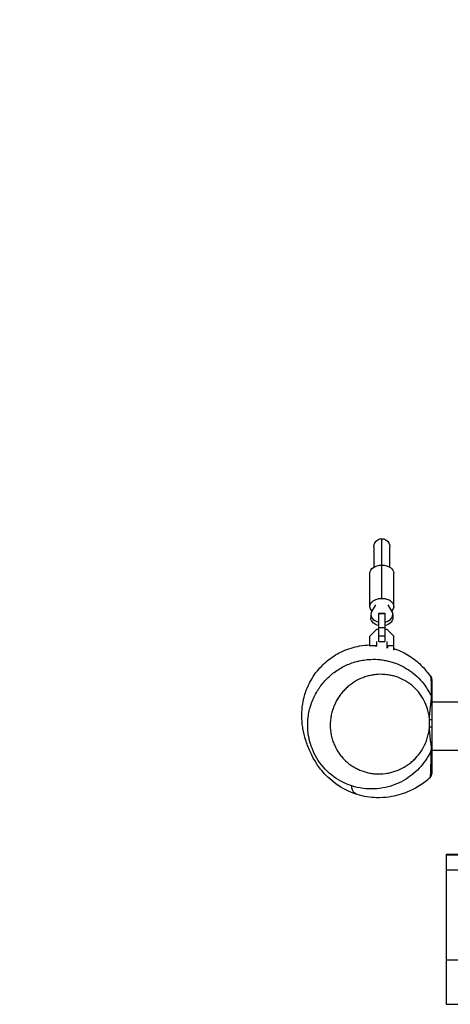
# Model space of a CAD drawing. Units: millimetres. Extents: x -6090 to 6460, y -5897 to 4020.
# Drawn here: x -1877 to -1447, y 1673 to 2655 of the extents above; entities that cross this region are included whole.
import ezdxf

# ---------------------------------------------------------------- set-up
doc = ezdxf.new("R2010")
doc.units = ezdxf.units.MM
doc.header["$LTSCALE"] = 20
doc.linetypes.add('HIDDEN', pattern=[9.525, 6.35, -3.175])
for name, color, linetype in [('2d', 230, 'Continuous'), ('EN-Free_Space_Hatch', 10, 'Continuous'), ('EN-SafetyZone', 93, 'HIDDEN')]:
    doc.layers.add(name, color=color, linetype=linetype)

msp = doc.modelspace()

# ---------------------------------------------------------------- hatches: boundary and pattern name
at = {"layer": 'EN-Free_Space_Hatch'}
h = msp.add_hatch(dxfattribs=at)
h.set_pattern_fill('ANSI31', color=256, scale=100, angle=29)
h.paths.add_polyline_path([(-1746.43, 608.4), (-4090.43, 608.4, 1), (-4090.43, -1391.6), (-1746.43, -1391.6, 1)])
h.paths.add_polyline_path([(3826.08, -15.53, -0.110803), (4148.14, 281.09), (4971.22, 756.3, 1), (3971.22, 2488.35), (2759.53, 1788.78, 0.110803), (2437.48, 1492.17), (1602.57, 286.81, -0.110803), (1280.52, -9.81), (1144.88, -88.12, 1), (2144.88, -1820.17), (2669.12, -1517.5, 0.110803), (2991.17, -1220.88)])

# ---------------------------------------------------------------- linework, layer by layer
at = {"layer": '2d'}
for p, q in [((-1515.43, 2077.63), (-1515.43, 2137.13)), ((-1523.43, 2129.13), (-1523.43, 2108.74)), ((-1507.43, 2108.74), (-1507.43, 2129.13)), ((-1527.43, 2069.52), (-1527.43, 2102.7)), ((-1503.43, 2069.52), (-1503.43, 2102.7)), ((-1521.82, 2071.21), (-1525.54, 2064.83)), ((-1518.43, 2062.76), (-1512.43, 2062.76)), ((-1518.43, 2034.62), (-1518.43, 2062.76)), ((-1512.43, 2062.76), (-1512.43, 2034.62)), ((-1505.33, 2064.83), (-1509.05, 2071.21)), ((-1526.43, 2061.63), (-1526.43, 2058.25)), ((-1518.43, 2062.4), (-1512.43, 2062.4)), ((-1504.43, 2061.63), (-1504.43, 2058.25)), ((-1527.43, 2039.87), (-1520.41, 2046.9)), ((-1520.41, 2046.9), (-1518.43, 2046.9)), ((-1518.43, 2048.64), (-1512.43, 2048.64)), ((-1512.43, 2046.9), (-1510.46, 2046.9)), ((-1510.46, 2046.9), (-1503.43, 2039.87)), ((-1527.43, 2029.84), (-1527.43, 2039.87)), ((-1520.68, 2034.44), (-1520.68, 2029.56)), ((-1518.43, 2040.28), (-1512.43, 2040.28)), ((-1518.43, 2034.62), (-1512.43, 2034.62)), ((-1510.18, 2027.91), (-1510.18, 2034.44)), ((-1503.43, 2026), (-1503.43, 2039.87)), ((-1521.43, 2030.09), (-1527.43, 2030.09)), ((-1521.43, 2029.7), (-1521.43, 2030.09)), ((-1503.43, 2030.09), (-1509.43, 2030.09)), ((-1509.43, 2027.8), (-1509.43, 2030.09)), ((-1520.57, 2001.66), (-1520.57, 2001.66)), ((-1465.43, 1974.05), (-1465.43, 1974.05)), ((-1430.43, 1974.05), (-1465.43, 1974.05)), ((-1430.43, 1974.05), (-1465.43, 1974.05)), ((-1467.93, 1949.34), (-1467.93, 1956.86)), ((-1467.93, 1956.86), (-1465.43, 1956.86)), ((-1465.43, 1956.86), (-1465.43, 1949.34)), ((-1467.93, 1949.34), (-1465.43, 1949.34)), ((-1465.43, 1928.77), (-1465.43, 1925.75)), ((-1430.43, 1925.75), (-1465.43, 1925.75)), ((-1451.43, 1822.15), (-1451.43, 1672.65)), ((-1430.43, 1822.15), (-1451.43, 1822.15)), ((-1451.43, 1821.88), (-1430.43, 1821.88)), ((-1430.43, 1806.41), (-1451.43, 1806.41)), ((-1451.43, 1717.18), (-1430.43, 1717.18)), ((-1451.43, 1672.65), (-1430.43, 1672.65))]:
    msp.add_line(p, q, dxfattribs=at)
at = {"layer": '2d', "extrusion": (0, 0, -1)}
msp.add_arc((1515.43, 2129.13), 8, 0, 180.00002, dxfattribs=at)
for centre, major_axis, ratio, start_param, end_param in [((-1515.43, 2102.7), (-12, 0), 0.67559, 0, 1.570796), ((-1515.43, 2102.7), (-12, 0), 0.67559, 1.570796, 3.141593), ((-1515.43, 2069.52), (-12, 0), 0.67559, -0.587344, 1.570796), ((-1515.43, 2069.52), (-12, 0), 0.67559, 1.570796, 3.728937), ((-1515.43, 2058.25), (11, 0), 0.737277, 1.847023, 3.141593), ((-1515.43, 2058.25), (-11, 0), 0.737277, 3.141593, 4.436162)]:
    msp.add_ellipse(centre, major_axis=major_axis, ratio=ratio, start_param=start_param, end_param=end_param, dxfattribs=at)
at = {"layer": '2d'}
for centre, major_axis, ratio, start_param, end_param in [((-1515.43, 2061.63), (-11, 0), 0.737277, -0.406402, 1.29457), ((-1515.43, 2061.63), (-11, 0), 0.737277, 1.847023, 3.547995), ((-1470.43, 1977.27), (5, 0), 0.999347, 0, 0.417809)]:
    msp.add_ellipse(centre, major_axis=major_axis, ratio=ratio, start_param=start_param, end_param=end_param, dxfattribs=at)
for points, knots in [([(-1540.14, 1881.96), (-1547.83, 1884.34), (-1555.16, 1888.1), (-1567.17, 1896.74), (-1572.07, 1901.72), (-1578.68, 1909.82), (-1580.75, 1913.03), (-1584.41, 1919.22), (-1585.81, 1922.06), (-1588.92, 1928.96), (-1590.29, 1932.71), (-1592.5, 1939.99), (-1593.39, 1943.29), (-1594.72, 1951.14), (-1595.35, 1954.84), (-1595.27, 1964.47), (-1595.1, 1967.92), (-1593.95, 1975.08), (-1593.3, 1978.2), (-1591.41, 1984.41), (-1590.35, 1987.33), (-1586.79, 1995.14), (-1583.71, 2000.42), (-1576.48, 2009.35), (-1572.6, 2013.21), (-1564.06, 2019.85), (-1559.32, 2022.73), (-1549.05, 2027.39), (-1543.38, 2029.13), (-1534.31, 2030.74), (-1530.84, 2031.08), (-1527.43, 2031.17)], [0, 0, 0, 0, 7.141495, 7.141495, 14.149988, 14.149988, 20.821207, 20.821207, 28.70974, 28.70974, 41.349257, 41.349257, 51.580015, 51.580015, 58.576981, 58.576981, 61.575204, 61.575204, 63.407088, 63.407088, 64.760224, 64.760224, 66.819172, 66.819172, 68.465942, 68.465942, 70.094351, 70.094351, 71.854372, 71.854372, 72.932839, 72.932839, 72.932839, 72.932839]), ([(-1503.43, 2027.58), (-1503.27, 2027.53), (-1503.1, 2027.47), (-1497.31, 2025.48), (-1492.36, 2022.97), (-1483.4, 2017.3), (-1479.56, 2014.08), (-1472.92, 2007.57), (-1470.26, 2004.25), (-1467.47, 2000.33), (-1466.82, 1999.35), (-1466.22, 1998.42)], [75.676099, 75.676099, 75.676099, 75.676099, 75.740466, 75.740466, 77.937648, 77.937648, 80.4803, 80.4803, 83.422187, 83.422187, 84.488703, 84.488703, 84.488703, 84.488703]), ([(-1587.82, 1936.81), (-1587.87, 1937), (-1587.91, 1937.19), (-1588.19, 1938.46), (-1588.39, 1939.54), (-1588.93, 1942.8), (-1589.18, 1944.98), (-1589.45, 1949.37), (-1589.47, 1951.58), (-1589.34, 1954.92), (-1589.26, 1956.04), (-1589.06, 1958.25), (-1588.93, 1959.34), (-1588.14, 1964.8), (-1587.08, 1969.07), (-1584.09, 1977.38), (-1582.21, 1981.3), (-1579.42, 1985.92), (-1578.84, 1986.83), (-1577.64, 1988.62), (-1577.01, 1989.5), (-1575.08, 1992.09), (-1573.72, 1993.74), (-1569.44, 1998.44), (-1566.33, 2001.26), (-1561.28, 2005.04), (-1559.55, 2006.21), (-1556.02, 2008.35), (-1554.21, 2009.34), (-1550.53, 2011.13), (-1548.65, 2011.94), (-1544.82, 2013.38), (-1542.86, 2014.01), (-1539.9, 2014.82), (-1538.91, 2015.06), (-1536.91, 2015.5), (-1535.91, 2015.7), (-1532.9, 2016.22), (-1530.89, 2016.47), (-1528.88, 2016.63)], [0.5144427, 0.5144427, 0.5144427, 0.5144427, 0.5150387, 0.5150387, 0.5183748, 0.5183748, 0.525047, 0.525047, 0.5317192, 0.5317192, 0.5350553, 0.5350553, 0.5383915, 0.5383915, 0.5517359, 0.5517359, 0.5650804, 0.5650804, 0.5684165, 0.5684165, 0.5717526, 0.5717526, 0.5784248, 0.5784248, 0.5917693, 0.5917693, 0.5984415, 0.5984415, 0.6051137, 0.6051137, 0.6117859, 0.6117859, 0.6184582, 0.6184582, 0.6217943, 0.6217943, 0.6251304, 0.6251304, 0.6318026, 0.6318026, 0.6318026, 0.6318026]), ([(-1528.88, 2016.63), (-1525.73, 2016.87), (-1522.57, 2016.89), (-1517.83, 2016.55), (-1516.25, 2016.39), (-1513.09, 2015.93), (-1511.51, 2015.64), (-1508.38, 2014.94), (-1506.82, 2014.53), (-1503.76, 2013.6), (-1502.25, 2013.08), (-1497.79, 2011.35), (-1494.91, 2009.97), (-1490.73, 2007.57), (-1489.36, 2006.72), (-1487.34, 2005.34), (-1486.68, 2004.87), (-1485.36, 2003.89), (-1484.7, 2003.39), (-1481.48, 2000.81), (-1479.09, 1998.56), (-1474.65, 1993.69), (-1472.61, 1991.07), (-1470.3, 1987.55), (-1469.85, 1986.83), (-1468.97, 1985.38), (-1468.55, 1984.63), (-1467.32, 1982.38), (-1466.56, 1980.86), (-1465.86, 1979.3)], [0.20386692, 0.20386692, 0.20386692, 0.20386692, 0.21435515, 0.21435515, 0.21959926, 0.21959926, 0.22484338, 0.22484338, 0.23008749, 0.23008749, 0.23533161, 0.23533161, 0.24581983, 0.24581983, 0.25106395, 0.25106395, 0.25368601, 0.25368601, 0.25630806, 0.25630806, 0.26679629, 0.26679629, 0.27728452, 0.27728452, 0.27990658, 0.27990658, 0.28252863, 0.28252863, 0.28777275, 0.28777275, 0.28777275, 0.28777275]), ([(-1467.93, 1956.86), (-1468, 1957.72), (-1468.09, 1958.57), (-1468.3, 1960.27), (-1468.44, 1961.12), (-1468.9, 1963.67), (-1469.29, 1965.32), (-1470.71, 1970.17), (-1471.96, 1973.25), (-1473.92, 1976.92), (-1474.33, 1977.65), (-1475.18, 1979.07), (-1475.62, 1979.76), (-1476.98, 1981.79), (-1477.95, 1983.08), (-1480.99, 1986.76), (-1483.23, 1988.97), (-1486.28, 1991.45), (-1486.9, 1991.94), (-1488.16, 1992.86), (-1488.79, 1993.31), (-1490.72, 1994.59), (-1492.03, 1995.37), (-1496.04, 1997.51), (-1498.8, 1998.67), (-1502.38, 1999.8), (-1503.1, 2000.01), (-1504.56, 2000.39), (-1505.29, 2000.57), (-1507.48, 2001.04), (-1508.95, 2001.29), (-1513.34, 2001.83), (-1516.27, 2001.92), (-1520.68, 2001.67), (-1522.15, 2001.52), (-1525.09, 2001.09), (-1526.57, 2000.8), (-1528.76, 2000.28), (-1529.49, 2000.09), (-1530.93, 1999.67), (-1531.66, 1999.44), (-1533.8, 1998.71), (-1535.21, 1998.17), (-1539.36, 1996.34), (-1542.03, 1994.86), (-1545.87, 1992.25), (-1547.13, 1991.31), (-1549.56, 1989.32), (-1550.73, 1988.27), (-1552.97, 1986.04), (-1554.05, 1984.87), (-1555.6, 1983.02), (-1556.1, 1982.39), (-1557.09, 1981.09), (-1557.57, 1980.43), (-1559.88, 1977.06), (-1561.48, 1974.18), (-1563.14, 1970.34), (-1563.45, 1969.56), (-1564.04, 1967.97), (-1564.32, 1967.17), (-1565.09, 1964.75), (-1565.52, 1963.11), (-1566.22, 1959.79), (-1566.48, 1958.11), (-1566.75, 1955.55), (-1566.82, 1954.69), (-1566.91, 1952.96), (-1566.94, 1952.1), (-1566.94, 1947.82), (-1566.6, 1944.43), (-1565.73, 1940.26), (-1565.54, 1939.43), (-1565.1, 1937.78), (-1564.86, 1936.96), (-1564.09, 1934.55), (-1563.5, 1932.99), (-1561.52, 1928.44), (-1559.91, 1925.59), (-1557.07, 1921.58), (-1556.07, 1920.31), (-1553.99, 1917.9), (-1552.9, 1916.77), (-1549.49, 1913.55), (-1547.05, 1911.65), (-1543.78, 1909.58), (-1543.12, 1909.19), (-1541.79, 1908.43), (-1541.12, 1908.07), (-1539.09, 1907.04), (-1537.72, 1906.42), (-1533.55, 1904.78), (-1530.69, 1903.95), (-1526.31, 1903.09), (-1524.83, 1902.87), (-1522.6, 1902.64), (-1521.86, 1902.58), (-1520.36, 1902.5), (-1519.61, 1902.47), (-1515.89, 1902.43), (-1512.92, 1902.67), (-1509.24, 1903.3), (-1508.5, 1903.44), (-1507.03, 1903.76), (-1506.3, 1903.94), (-1504.12, 1904.51), (-1502.69, 1904.96), (-1498.45, 1906.5), (-1495.71, 1907.78), (-1492.39, 1909.72), (-1491.73, 1910.12), (-1490.42, 1910.97), (-1489.77, 1911.41), (-1487.87, 1912.77), (-1486.64, 1913.73), (-1484.26, 1915.78), (-1483.11, 1916.87), (-1481.45, 1918.6), (-1480.91, 1919.19), (-1479.84, 1920.4), (-1479.32, 1921.03), (-1476.8, 1924.2), (-1475.01, 1926.94), (-1473.1, 1930.63), (-1472.73, 1931.38), (-1472.03, 1932.91), (-1471.7, 1933.69), (-1470.76, 1936.03), (-1470.22, 1937.63), (-1469.28, 1940.88), (-1468.89, 1942.53), (-1468.44, 1945.06), (-1468.31, 1945.91), (-1468.09, 1947.63), (-1468, 1948.48), (-1467.93, 1949.34)], [0.092842, 0.092842, 0.092842, 0.092842, 0.0954157, 0.0954157, 0.0979894, 0.0979894, 0.1031369, 0.1031369, 0.1134318, 0.1134318, 0.1160056, 0.1160056, 0.1185793, 0.1185793, 0.1237268, 0.1237268, 0.1340217, 0.1340217, 0.1365954, 0.1365954, 0.1391691, 0.1391691, 0.1443166, 0.1443166, 0.1546115, 0.1546115, 0.1571853, 0.1571853, 0.159759, 0.159759, 0.1649064, 0.1649064, 0.1752014, 0.1752014, 0.1803488, 0.1803488, 0.1854963, 0.1854963, 0.18807, 0.18807, 0.1906438, 0.1906438, 0.1957912, 0.1957912, 0.2060861, 0.2060861, 0.2112336, 0.2112336, 0.2163811, 0.2163811, 0.2215285, 0.2215285, 0.2241023, 0.2241023, 0.226676, 0.226676, 0.2369709, 0.2369709, 0.2395446, 0.2395446, 0.2421184, 0.2421184, 0.2472658, 0.2472658, 0.2524133, 0.2524133, 0.254987, 0.254987, 0.2575608, 0.2575608, 0.2678557, 0.2678557, 0.2704294, 0.2704294, 0.2730032, 0.2730032, 0.2781506, 0.2781506, 0.2884455, 0.2884455, 0.293593, 0.293593, 0.2987405, 0.2987405, 0.3090354, 0.3090354, 0.3116091, 0.3116091, 0.3141829, 0.3141829, 0.3193303, 0.3193303, 0.3296252, 0.3296252, 0.3347727, 0.3347727, 0.3373464, 0.3373464, 0.3399202, 0.3399202, 0.3502151, 0.3502151, 0.3527888, 0.3527888, 0.3553625, 0.3553625, 0.36051, 0.36051, 0.3708049, 0.3708049, 0.3733787, 0.3733787, 0.3759524, 0.3759524, 0.3810999, 0.3810999, 0.3862473, 0.3862473, 0.3888211, 0.3888211, 0.3913948, 0.3913948, 0.4016897, 0.4016897, 0.4042634, 0.4042634, 0.4068372, 0.4068372, 0.4119846, 0.4119846, 0.4171321, 0.4171321, 0.4197058, 0.4197058, 0.4222796, 0.4222796, 0.4222796, 0.4222796]), ([(-1465.43, 1996.8), (-1465.43, 1997.14), (-1465.47, 1997.48), (-1465.61, 1998.15), (-1465.71, 1998.48), (-1466.11, 1999.4), (-1466.5, 1999.95), (-1466.97, 2000.41)], [-4.039659, -4.039659, -4.039659, -4.039659, -3.023567, -3.023567, -1.986378, -1.986378, -0.000297, -0.000297, -0.000297, -0.000297]), ([(-1466.93, 1999.51), (-1466.94, 1999.72), (-1466.95, 1999.93), (-1466.96, 2000.22), (-1466.97, 2000.32), (-1466.97, 2000.41)], [1.45136336, 1.45136336, 1.45136336, 1.45136336, 1.48705823, 1.48705823, 1.50473194, 1.50473194, 1.50473194, 1.50473194]), ([(-1465.86, 1979.3), (-1465.87, 1980.25), (-1465.87, 1981.26), (-1465.88, 1983.37), (-1465.89, 1984.46), (-1465.93, 1987.75), (-1465.96, 1989.95), (-1466.04, 1993.8), (-1466.07, 1995.46), (-1466.13, 1997.19), (-1466.15, 1997.65), (-1466.18, 1998.11), (-1466.19, 1998.23), (-1466.21, 1998.37), (-1466.22, 1998.41), (-1466.22, 1998.42)], [0.000003, 0.000003, 0.000003, 0.000003, 0.0782662, 0.0782662, 0.1565324, 0.1565324, 0.3130649, 0.3130649, 0.4695973, 0.4695973, 0.5478636, 0.5478636, 0.5869967, 0.5869967, 0.6191023, 0.6191023, 0.6191023, 0.6191023]), ([(-1465.43, 1996.8), (-1465.43, 1996.71), (-1465.43, 1996.62), (-1465.43, 1996.28), (-1465.43, 1996.01), (-1465.43, 1995.73)], [1.00002471, 1.00002471, 1.00002471, 1.00002471, 1.01766561, 1.01766561, 1.06556325, 1.06556325, 1.06556325, 1.06556325]), ([(-1465.43, 1995.73), (-1465.43, 1995.73), (-1465.43, 1995.7), (-1465.43, 1995.58), (-1465.43, 1995.48), (-1465.43, 1995.06), (-1465.43, 1994.64), (-1465.43, 1993.01), (-1465.43, 1991.42), (-1465.43, 1987.71), (-1465.43, 1985.58), (-1465.43, 1982.37), (-1465.43, 1981.3), (-1465.43, 1979.22), (-1465.43, 1978.22), (-1465.43, 1977.27)], [1.8857456, 1.8857456, 1.8857456, 1.8857456, 1.9179083, 1.9179083, 1.9570493, 1.9570493, 2.0353312, 2.0353312, 2.1918952, 2.1918952, 2.3484591, 2.3484591, 2.4267411, 2.4267411, 2.505023, 2.505023, 2.505023, 2.505023]), ([(-1467.93, 1956.86), (-1467.89, 1957.99), (-1467.83, 1959.11), (-1467.68, 1961.36), (-1467.59, 1962.48), (-1467.38, 1964.71), (-1467.27, 1965.82), (-1467.03, 1968.03), (-1466.9, 1969.13), (-1466.71, 1970.73), (-1466.65, 1971.26), (-1466.53, 1972.3), (-1466.47, 1972.82), (-1466.35, 1973.83), (-1466.29, 1974.32), (-1466.18, 1975.26), (-1466.13, 1975.72), (-1466.04, 1976.58), (-1466, 1976.98), (-1465.95, 1977.52), (-1465.94, 1977.7), (-1465.91, 1978.02), (-1465.9, 1978.17), (-1465.88, 1978.44), (-1465.87, 1978.57), (-1465.86, 1978.8), (-1465.85, 1978.89), (-1465.85, 1979.14), (-1465.85, 1979.25), (-1465.86, 1979.3)], [0.03540025, 0.03540025, 0.03540025, 0.03540025, 0.03881593, 0.03881593, 0.04223161, 0.04223161, 0.0456473, 0.0456473, 0.04906298, 0.04906298, 0.05077082, 0.05077082, 0.05247866, 0.05247866, 0.0541865, 0.0541865, 0.05589435, 0.05589435, 0.05760219, 0.05760219, 0.05845611, 0.05845611, 0.05931003, 0.05931003, 0.06016395, 0.06016395, 0.06101787, 0.06101787, 0.06272571, 0.06272571, 0.06272571, 0.06272571]), ([(-1465.43, 1977.27), (-1465.43, 1977.26), (-1465.43, 1977.16), (-1465.43, 1976.88), (-1465.43, 1976.77), (-1465.43, 1976.51), (-1465.43, 1976.37), (-1465.43, 1976.05), (-1465.43, 1975.88), (-1465.43, 1975.52), (-1465.43, 1975.33), (-1465.43, 1974.75), (-1465.43, 1974.32), (-1465.43, 1973.46), (-1465.43, 1973.01), (-1465.43, 1972.1), (-1465.43, 1971.64), (-1465.43, 1970.24), (-1465.43, 1969.3), (-1465.43, 1967.4), (-1465.43, 1966.44), (-1465.43, 1964.53), (-1465.43, 1963.57), (-1465.43, 1960.7), (-1465.43, 1958.78), (-1465.43, 1956.86)], [0, 0, 0, 0, 0.00143001, 0.00143001, 0.00214502, 0.00214502, 0.00286002, 0.00286002, 0.00357503, 0.00357503, 0.00429003, 0.00429003, 0.00572004, 0.00572004, 0.00715006, 0.00715006, 0.00858007, 0.00858007, 0.01144009, 0.01144009, 0.01430011, 0.01430011, 0.01716013, 0.01716013, 0.02288018, 0.02288018, 0.02288018, 0.02288018]), ([(-1465.86, 1926.75), (-1465.85, 1926.78), (-1465.84, 1926.86), (-1465.84, 1927.07), (-1465.84, 1927.16), (-1465.85, 1927.37), (-1465.86, 1927.49), (-1465.88, 1927.75), (-1465.89, 1927.9), (-1465.91, 1928.22), (-1465.93, 1928.39), (-1465.96, 1928.75), (-1465.98, 1928.94), (-1466.02, 1929.34), (-1466.04, 1929.55), (-1466.16, 1930.64), (-1466.27, 1931.6), (-1466.51, 1933.67), (-1466.64, 1934.74), (-1466.89, 1936.9), (-1467.02, 1938), (-1467.26, 1940.23), (-1467.37, 1941.36), (-1467.58, 1943.64), (-1467.68, 1944.77), (-1467.83, 1947.06), (-1467.89, 1948.2), (-1467.93, 1949.34)], [0.00018506, 0.00018506, 0.00018506, 0.00018506, 0.00173705, 0.00173705, 0.00260558, 0.00260558, 0.0034741, 0.0034741, 0.00434263, 0.00434263, 0.00521115, 0.00521115, 0.00607968, 0.00607968, 0.0069482, 0.0069482, 0.0104223, 0.0104223, 0.0138964, 0.0138964, 0.0173705, 0.0173705, 0.0208446, 0.0208446, 0.0243187, 0.0243187, 0.0277928, 0.0277928, 0.0277928, 0.0277928]), ([(-1465.43, 1949.34), (-1465.43, 1947.39), (-1465.43, 1945.45), (-1465.43, 1942.53), (-1465.43, 1941.55), (-1465.43, 1939.61), (-1465.43, 1938.65), (-1465.43, 1936.72), (-1465.43, 1935.77), (-1465.43, 1933.88), (-1465.43, 1932.93), (-1465.43, 1931.61), (-1465.43, 1931.19), (-1465.43, 1930.39), (-1465.43, 1930.03), (-1465.43, 1929.56), (-1465.43, 1929.42), (-1465.43, 1929.18), (-1465.43, 1929.08), (-1465.43, 1928.91), (-1465.43, 1928.85), (-1465.43, 1928.79), (-1465.43, 1928.77), (-1465.43, 1928.77)], [0.03036337, 0.03036337, 0.03036337, 0.03036337, 0.03617256, 0.03617256, 0.03907716, 0.03907716, 0.04198175, 0.04198175, 0.04488635, 0.04488635, 0.04779094, 0.04779094, 0.04924324, 0.04924324, 0.05069554, 0.05069554, 0.05142169, 0.05142169, 0.05214784, 0.05214784, 0.05287399, 0.05287399, 0.05347696, 0.05347696, 0.05347696, 0.05347696]), ([(-1465.86, 1926.75), (-1468.56, 1920.63), (-1472.22, 1914.93), (-1480.98, 1904.88), (-1486.25, 1900.47), (-1498.06, 1893.27), (-1504.83, 1890.56), (-1519.09, 1887.38), (-1526.78, 1887.03), (-1541.84, 1889.02), (-1549.39, 1891.43), (-1562.84, 1898.72), (-1568.97, 1903.6), (-1578.65, 1914.83), (-1582.5, 1921.2), (-1586.23, 1930.86), (-1587.14, 1933.81), (-1587.82, 1936.81)], [0, 0, 0, 0, 2.040666, 2.040666, 4.169295, 4.169295, 6.48129, 6.48129, 8.946558, 8.946558, 11.455175, 11.455175, 13.866231, 13.866231, 16.084319, 16.084319, 17.012211, 17.012211, 17.012211, 17.012211]), ([(-1466.97, 1899.39), (-1466.97, 1899.41), (-1466.96, 1899.43), (-1466.94, 1899.56), (-1466.92, 1899.69), (-1466.85, 1900.21), (-1466.8, 1900.71), (-1466.69, 1902.27), (-1466.63, 1903.33), (-1466.57, 1905.1), (-1466.56, 1905.48), (-1466.53, 1906.28), (-1466.52, 1906.7), (-1466.49, 1908.03), (-1466.47, 1909), (-1466.41, 1912.04), (-1466.37, 1914.25), (-1466.3, 1918.59), (-1466.27, 1920.72), (-1466.21, 1923.47), (-1466.19, 1924.31), (-1466.16, 1925.43), (-1466.15, 1925.78), (-1466.15, 1926.12)], [1.0000017, 1.0000017, 1.0000017, 1.0000017, 1.0175081, 1.0175081, 1.095778, 1.095778, 1.2523177, 1.2523177, 1.4088574, 1.4088574, 1.4479923, 1.4479923, 1.4871272, 1.4871272, 1.5653971, 1.5653971, 1.7219368, 1.7219368, 1.8784765, 1.8784765, 1.9567464, 1.9567464, 1.9952728, 1.9952728, 1.9952728, 1.9952728]), ([(-1465.43, 1928.77), (-1465.43, 1928.59), (-1465.44, 1928.42), (-1465.48, 1928.06), (-1465.51, 1927.89), (-1465.62, 1927.39), (-1465.72, 1927.06), (-1465.86, 1926.75)], [0, 0, 0, 0, 0.053328, 0.053328, 0.1060521, 0.1060521, 0.2074146, 0.2074146, 0.2074146, 0.2074146]), ([(-1465.43, 1925.75), (-1465.43, 1925.59), (-1465.43, 1925.43), (-1465.43, 1923.49), (-1465.43, 1921.42), (-1465.43, 1917.18), (-1465.43, 1915.01), (-1465.43, 1912.05), (-1465.43, 1911.11), (-1465.43, 1909.82), (-1465.43, 1909.41), (-1465.43, 1908.64), (-1465.43, 1908.28), (-1465.43, 1906.58), (-1465.43, 1905.58), (-1465.43, 1904.14), (-1465.43, 1903.69), (-1465.43, 1903.25), (-1465.43, 1903.14), (-1465.43, 1903.03), (-1465.43, 1903.01), (-1465.43, 1902.99)], [0.6117184, 0.6117184, 0.6117184, 0.6117184, 0.6261953, 0.6261953, 0.7827442, 0.7827442, 0.939293, 0.939293, 1.0175674, 1.0175674, 1.0567046, 1.0567046, 1.0958418, 1.0958418, 1.2523907, 1.2523907, 1.4089395, 1.4089395, 1.4872139, 1.4872139, 1.5047523, 1.5047523, 1.5047523, 1.5047523]), ([(-1477.94, 1890.79), (-1477.91, 1890.81), (-1477.88, 1890.82), (-1473.94, 1893.33), (-1470.3, 1896.19), (-1466.97, 1899.39)], [-355.635363, -355.635363, -355.635363, -355.635363, -355.542939, -355.542939, -341.61771, -341.61771, -341.61771, -341.61771]), ([(-1466.97, 1899.39), (-1466.73, 1899.62), (-1466.51, 1899.88), (-1466.12, 1900.44), (-1465.95, 1900.75), (-1465.57, 1901.68), (-1465.43, 1902.33), (-1465.43, 1902.99)], [-4.038663, -4.038663, -4.038663, -4.038663, -3.022966, -3.022966, -1.986174, -1.986174, -0.0001, -0.0001, -0.0001, -0.0001]), ([(-1540.14, 1881.96), (-1540.94, 1882.21), (-1543.67, 1883.66), (-1545.46, 1888), (-1545.53, 1890.56)], [0.4758031, 0.4758031, 0.4758031, 0.4758031, 0.5176824, 0.6264671, 0.6264671, 0.6264671, 0.6264671]), ([(-1477.94, 1890.79), (-1478.9, 1890.18), (-1480.92, 1888.89), (-1487.27, 1885.57), (-1491.85, 1883.4), (-1504.28, 1879.85), (-1511.94, 1878.45), (-1527.01, 1878.93), (-1533.65, 1879.95), (-1540.14, 1881.96)], [0, 0, 0, 0, 9.159228, 9.159228, 19.080974, 19.080974, 28.005976, 28.005976, 34.035839, 34.035839, 34.035839, 34.035839])]:
    msp.add_open_spline(points, degree=3, knots=knots, dxfattribs=at)
for points in [[(-1466.97, 2000.41), (-1467.52, 2000.93), (-1468.07, 2001.45), (-1468.63, 2001.95)], [(-1466.02, 1929.3), (-1466.02, 1929.3), (-1466.02, 1929.3), (-1466.02, 1929.3)]]:
    msp.add_open_spline(points, degree=3, dxfattribs=at)
at = {"layer": 'EN-SafetyZone', "flags": 128}
msp.add_lwpolyline([(-1451.33, 4019.9), (-746.53, 4019.9, -0.213738), (372.78, 3518.51), (695.07, 3518.51, -0.345213), (2151.65, 2376.78, -0.020297), (2357.32, 2501.63, -0.214734), (3580.56, 2645.01), (4654.79, 3281.62, -0.41755), (6030.63, 2921.34), (6325.59, 2410.45, -0.408602), (5976.1, 1054.19), (4893.16, 401.54, -0.142653), (4501.57, -340.3, -0.058162), (4095.61, -1141.99, -0.162182), (3898.17, -2494.25, -0.940717), (-718.62, -4527.36), (-1291.12, -3535.76, -0.097208), (-1615.4, -2619.1), (-1751.43, -2619.1, -0.196651), (-2855.39, -2167.45), (-3051.43, -2167.45, -0.213422), (-4169.47, -1667.45), (-5090.43, -1667.45, -0.414214), (-6090.43, -667.45), (-6090.43, -115.75, -0.414214), (-5090.43, 884.25), (-4169.47, 884.25, -0.213422), (-3051.43, 1384.25), (-2990.71, 1384.25, -0.09179), (-3095.43, 1949.9, -0.109148), (-2948.38, 2615.54, -0.395629)], format="xyb", close=True, dxfattribs=at)

doc.saveas('drawing.dxf')
